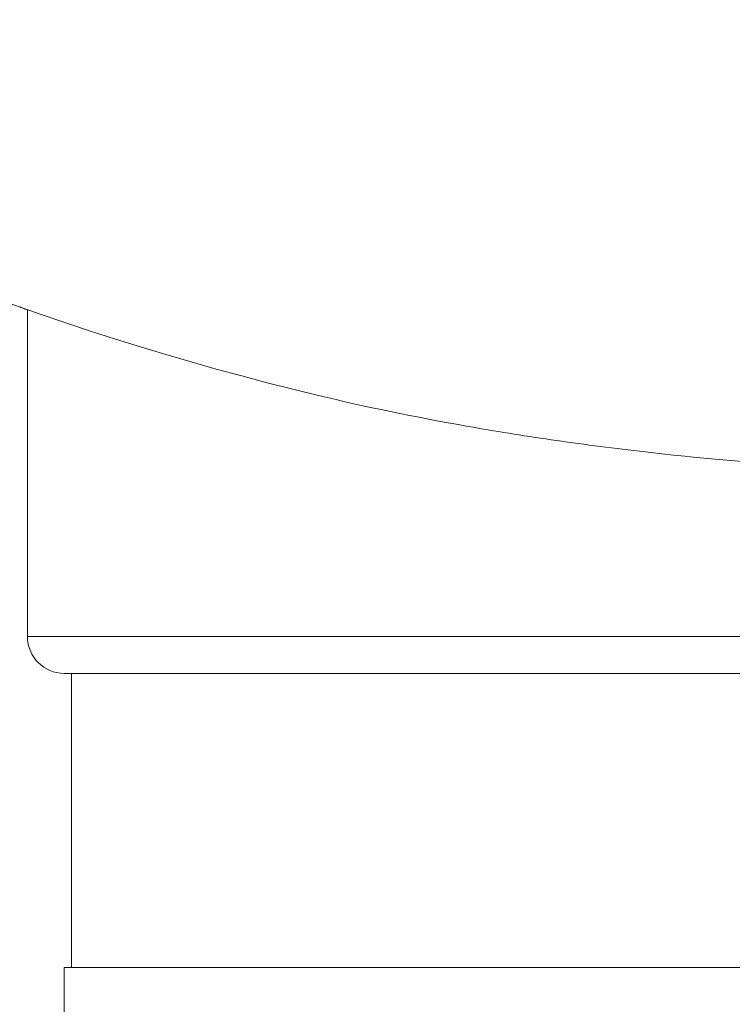
# Model space of a CAD drawing. Units: millimetres. Extents: x -238 to 492, y -226 to 386.
# Drawn here: x -189 to -179, y 71 to 84 of the extents above; entities that cross this region are included whole.
import ezdxf

# ---------------------------------------------------------------- set-up
doc = ezdxf.new("R2010")
doc.units = ezdxf.units.MM

msp = doc.modelspace()

# ---------------------------------------------------------------- linework, layer by layer
at = {"color": 7, "linetype": 'Continuous', "lineweight": 18}
for p, q in [((-188.438, 80.415), (-188.438, 75.97)), ((-187.938, 75.47), (-161.938, 75.47)), ((-187.838, 75.47), (-187.838, 71.47)), ((-187.938, 71.47), (-187.938, 70.328)), ((-161.938, 71.47), (-187.938, 71.47))]:
    msp.add_line(p, q, dxfattribs=at)
at = {"color": 8, "linetype": 'Continuous', "lineweight": 18}
msp.add_line((-188.438, 75.97), (-161.438, 75.97), dxfattribs=at)
at = {"color": 7, "linetype": 'Continuous', "lineweight": 18}
for centre, radius, start, end in [((-174.938, 118.97), 40.85, 193.5064, 256.4936), ((-187.938, 75.97), 0.5, 180, 270)]:
    msp.add_arc(centre, radius, start, end, dxfattribs=at)
for points, knots in [([(-188.438, 80.415), (-188.458, 80.422), (-188.499, 80.436), (-188.532, 80.448), (-188.535, 80.449), (-188.536, 80.449)], [0, 0, 0, 0, 0.3317034, 0.6863789, 1, 1, 1, 1]), ([(-184.478, 79.249), (-183.85, 79.098), (-183.172, 78.957), (-182.08, 78.765), (-181.704, 78.704), (-180.925, 78.591), (-180.521, 78.538), (-179.298, 78.396), (-178.457, 78.323), (-177.158, 78.247), (-176.718, 78.228), (-175.829, 78.202), (-175.386, 78.196), (-174.061, 78.196), (-173.183, 78.221), (-171.874, 78.296), (-171.44, 78.327), (-170.594, 78.4), (-170.18, 78.442), (-169.368, 78.536), (-168.971, 78.588), (-168.193, 78.701), (-167.81, 78.762), (-166.707, 78.956), (-166.025, 79.098), (-165.397, 79.249)], [0, 0, 0, 0, 0.125, 0.125, 0.1875, 0.1875, 0.25, 0.25, 0.375, 0.375, 0.4375, 0.4375, 0.5, 0.5, 0.625, 0.625, 0.6875, 0.6875, 0.75, 0.75, 0.8125, 0.8125, 0.875, 0.875, 1, 1, 1, 1])]:
    msp.add_open_spline(points, degree=3, knots=knots, dxfattribs=at)

doc.saveas('drawing.dxf')
